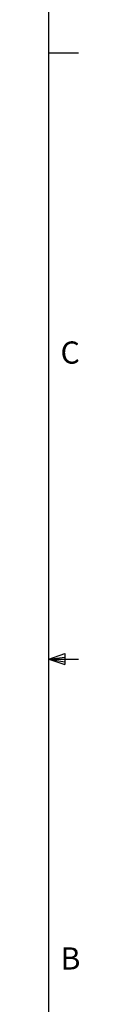
# Model space of a CAD drawing. Units: inches. Extents: x 7 to 231, y 4 to 151.
# Drawn here: x 229 to 231, y 57 to 115 of the extents above; entities that cross this region are included whole.
import ezdxf

# ---------------------------------------------------------------- set-up
doc = ezdxf.new("R2010")
doc.units = ezdxf.units.IN
doc.header["$MEASUREMENT"] = 0
doc.layers.add('SLD-0', color=179, linetype='Continuous')
doc.styles.add('SLDTEXTSTYLE1', font='TXT', dxfattribs={"width": 0.7})

msp = doc.modelspace()

# ---------------------------------------------------------------- linework, layer by layer
at = {"layer": 'SLD-0', "ltscale": 14}
for p, q in [((229.2675, 5.489), (229.2675, 148.989)), ((229.2675, 113.0541), (231.0175, 113.0541)), ((229.2675, 77.1791), (230.2081, 77.5152)), ((230.2081, 77.5152), (230.2081, 76.863)), ((229.2675, 77.1791), (230.2081, 77.3056)), ((229.2675, 77.1791), (231.0175, 77.1791)), ((229.2675, 77.1791), (230.2081, 76.863)), ((229.2675, 77.1791), (230.2081, 77.0348))]:
    msp.add_line(p, q, dxfattribs=at)

# ---------------------------------------------------------------- texts
at = {"color": 7, "linetype": 'Continuous', "lineweight": 0, "ltscale": 14, "char_height": 1.3125, "attachment_point": 1, "style": 'SLDTEXTSTYLE1'}
for s, insert in [('C', (229.95, 95.9819)), ('B', (229.95, 60.1419))]:
    msp.add_mtext(s, dxfattribs=dict(at, insert=insert))

doc.saveas('drawing.dxf')
